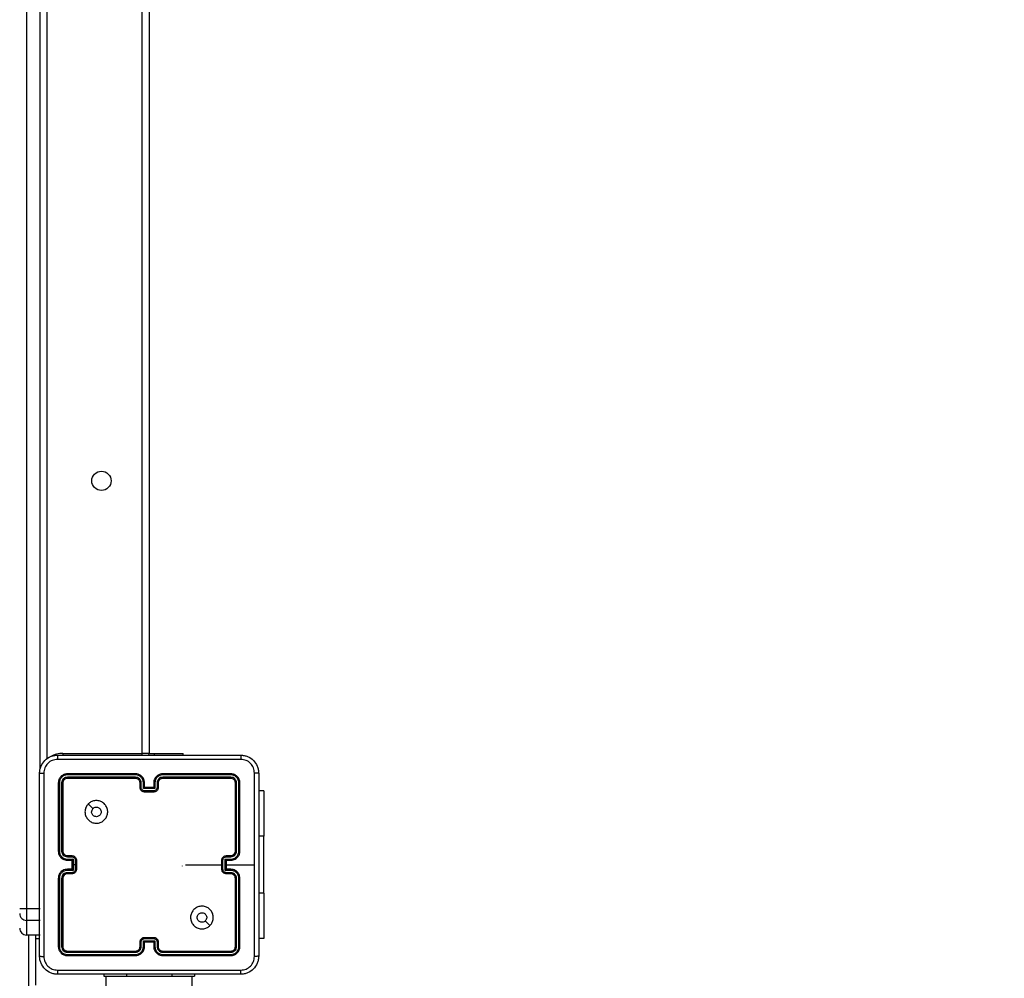
# Model space of a CAD drawing. Units: millimetres. Extents: x -211 to 1151, y -306 to 900.
# Drawn here: x 744 to 787, y 91 to 133 of the extents above; entities that cross this region are included whole.
import ezdxf

# ---------------------------------------------------------------- set-up
doc = ezdxf.new("R2010")
doc.units = ezdxf.units.MM
doc.header["$PDSIZE"] = -1
doc.dimstyles.new('ISO-25', dxfattribs={"dimtxt": 2.5, "dimasz": 2.5, "dimexe": 1.25, "dimexo": 0.625, "dimtad": 1, "dimtxsty": 'Standard', "dimcen": 2.5, "dimadec": 0, "dimazin": 0, "dimtfac": 1, "dimtmove": 0, "dimatfit": 3, "dimfxl": 1, "dimarcsym": 0})

# ---------------------------------------------------------------- blocks, each defined once
blk = doc.blocks.new('*D4')
at = {"color": 0, "lineweight": -2, "transparency": 16777216}
for p, q in [((924.403, 567.669), (-180.779, 567.669)), ((-170.779, 534.649), (-170.779, 163.613)), ((-170.779, -272.903), (-170.779, 98.133)), ((665.402, -305.923), (-180.779, -305.923))]:
    blk.add_line(p, q, dxfattribs=at)
at = {"color": 0, "transparency": 16777216}
for points in [[(-165.276, 534.649), (-176.283, 534.649), (-170.779, 567.669)], [(-176.283, -272.903), (-165.276, -272.903), (-170.779, -305.923)]]:
    blk.add_solid(points, dxfattribs=at)
at = {"layer": 'Defpoints', "color": 0, "transparency": 16777216}
for p in [(-170.779, 567.669), (934.403, 567.669), (675.402, -305.923)]:
    blk.add_point(p, dxfattribs=at)
at = {"color": 0, "transparency": 16777216, "insert": (-170.779, 130.873), "char_height": 35, "attachment_point": 5}
blk.add_mtext('874', dxfattribs=at)
blk = doc.blocks.new('WD1505-2Dd')
at = {"color": 7, "linetype": 'Continuous', "lineweight": 25}
for p, q in [((749.103, 100.786), (749.103, 164.986)), ((749.403, 164.986), (749.403, 100.786)), ((744.003, 138.374), (744.003, 93.945)), ((744.603, 100.1), (744.603, 138.374)), ((744.903, 138.369), (744.903, 100.538)), ((745.603, 100.786), (749.103, 100.786)), ((745.603, 100.786), (745.603, 100.71)), ((749.403, 100.786), (749.103, 100.786)), ((749.103, 100.71), (749.103, 100.786)), ((749.403, 100.786), (749.64, 100.786)), ((749.64, 100.786), (750.903, 100.786)), ((749.64, 100.711), (749.64, 100.786)), ((750.903, 100.711), (750.903, 100.786)), ((750.903, 100.711), (750.903, 100.786)), ((748.803, 99.839), (745.801, 99.839)), ((748.803, 99.739), (745.801, 99.739)), ((748.803, 99.886), (745.803, 99.886)), ((753.003, 99.886), (750.003, 99.886)), ((753.005, 99.839), (750.003, 99.839)), ((753.005, 99.739), (750.003, 99.739)), ((745.403, 99.486), (745.403, 96.486)), ((745.45, 99.489), (745.45, 96.487)), ((745.55, 99.489), (745.551, 96.487)), ((745.603, 99.486), (745.603, 96.486)), ((748.803, 99.686), (745.803, 99.686)), ((749.003, 99.286), (749.003, 99.486)), ((749.053, 99.289), (749.053, 99.489)), ((749.153, 99.239), (749.153, 99.489)), ((749.203, 99.286), (749.203, 99.486)), ((749.603, 99.486), (749.603, 99.286)), ((749.653, 99.489), (749.653, 99.239)), ((749.753, 99.489), (749.753, 99.289)), ((749.803, 99.486), (749.803, 99.286)), ((753.003, 99.686), (750.003, 99.686)), ((753.203, 96.486), (753.203, 99.486)), ((753.256, 96.487), (753.256, 99.489)), ((753.356, 96.487), (753.356, 99.489)), ((753.403, 96.486), (753.403, 99.486)), ((749.653, 99.239), (749.153, 99.239)), ((749.203, 99.286), (749.203, 99.286)), ((749.603, 99.286), (749.203, 99.286)), ((749.603, 99.138), (749.203, 99.138)), ((749.603, 99.086), (749.203, 99.086)), ((749.603, 99.286), (749.603, 99.286)), ((754.452, 99.136), (754.228, 99.136)), ((754.452, 99.136), (754.452, 97.136)), ((754.452, 97.136), (754.228, 97.136)), ((754.452, 94.636), (754.452, 97.136)), ((745.803, 96.286), (746.003, 96.286)), ((752.803, 96.286), (753.003, 96.286)), ((745.801, 96.237), (746.001, 96.237)), ((745.801, 96.137), (746.051, 96.137)), ((745.803, 96.086), (746.003, 96.086)), ((746.003, 96.086), (746.003, 96.086)), ((746.003, 96.086), (746.003, 95.686)), ((746.051, 96.137), (746.051, 95.886)), ((746.051, 95.886), (746.051, 95.636)), ((746.151, 95.886), (746.051, 95.886)), ((746.151, 96.086), (746.151, 95.886)), ((746.151, 95.886), (746.151, 95.686)), ((746.203, 96.086), (746.203, 95.686)), ((751.006, 95.886), (752.603, 95.886)), ((752.603, 95.686), (752.603, 96.086)), ((752.655, 95.686), (752.655, 96.086)), ((752.755, 96.137), (753.005, 96.137)), ((752.755, 95.636), (752.755, 96.137)), ((752.803, 96.086), (753.003, 96.086)), ((752.803, 96.086), (752.803, 96.086)), ((752.803, 95.686), (752.803, 96.086)), ((752.803, 95.886), (754.04, 95.886)), ((752.805, 96.237), (753.005, 96.237)), ((746.051, 95.636), (745.801, 95.636)), ((746.001, 95.536), (745.801, 95.536)), ((746.003, 95.686), (745.803, 95.686)), ((746.003, 95.486), (745.803, 95.486)), ((746.003, 95.686), (746.003, 95.686)), ((753.005, 95.636), (752.755, 95.636)), ((753.003, 95.686), (752.803, 95.686)), ((752.803, 95.686), (752.803, 95.686)), ((753.003, 95.486), (752.803, 95.486)), ((753.005, 95.536), (752.805, 95.536)), ((745.403, 95.286), (745.403, 92.286)), ((745.45, 95.286), (745.45, 92.284)), ((745.551, 95.286), (745.55, 92.284)), ((745.603, 95.286), (745.603, 92.286)), ((753.203, 92.286), (753.203, 95.286)), ((753.256, 92.284), (753.256, 95.286)), ((753.356, 92.284), (753.356, 95.286)), ((753.403, 92.286), (753.403, 95.286)), ((754.452, 94.636), (754.228, 94.636)), ((754.452, 94.636), (754.452, 92.636)), ((744.003, 93.945), (744.003, 93.436)), ((744.603, 93.945), (744.003, 93.945)), ((744.603, 93.436), (744.003, 93.436)), ((744.003, 93.436), (744.003, 92.792)), ((744.603, 92.792), (744.003, 92.792)), ((744.103, 11.521), (744.103, 92.792)), ((744.403, 92.792), (744.403, 90.585)), ((744.403, 92.636), (744.578, 92.636)), ((749.003, 92.286), (749.003, 92.486)), ((749.053, 92.284), (749.053, 92.484)), ((749.153, 92.534), (749.653, 92.534)), ((749.153, 92.284), (749.153, 92.534)), ((749.203, 92.686), (749.603, 92.686)), ((749.203, 92.634), (749.603, 92.634)), ((749.203, 92.286), (749.203, 92.486)), ((749.203, 92.486), (749.203, 92.486)), ((749.203, 92.486), (749.603, 92.486)), ((749.603, 92.486), (749.603, 92.286)), ((749.603, 92.486), (749.603, 92.486)), ((749.653, 92.534), (749.653, 92.284)), ((749.753, 92.484), (749.753, 92.284)), ((749.803, 92.486), (749.803, 92.286)), ((754.452, 92.636), (754.228, 92.636)), ((745.801, 92.034), (748.803, 92.034)), ((745.801, 91.934), (748.803, 91.934)), ((745.803, 92.086), (748.803, 92.086)), ((750.003, 92.086), (753.003, 92.086)), ((750.003, 92.034), (753.005, 92.034)), ((750.003, 91.934), (753.005, 91.934)), ((745.803, 91.886), (748.803, 91.886)), ((750.003, 91.886), (753.003, 91.886)), ((747.403, 91.061), (747.403, 90.986)), ((748.403, 91.061), (748.403, 90.986)), ((750.403, 91.061), (750.403, 90.986)), ((751.403, 91.061), (751.403, 90.986)), ((747.403, 90.986), (748.403, 90.986)), ((747.503, 90.986), (747.503, -47.214)), ((748.403, 90.986), (750.403, 90.986)), ((750.403, 90.986), (751.403, 90.986)), ((751.303, -47.214), (751.303, 90.986))]:
    blk.add_line(p, q, dxfattribs=at)
at = {"color": 7, "linetype": 'Continuous', "lineweight": 25, "flags": 128}
for points in [[(749.393, 100.71), (749.397, 100.728), (749.403, 100.786)], [(746.725, 98.565), (746.827, 98.462), (746.929, 98.36)], [(752.081, 93.208), (751.979, 93.31), (751.877, 93.413)]]:
    blk.add_lwpolyline(points, dxfattribs=at)
at = {"color": 7, "linetype": 'Continuous', "lineweight": 25}
blk.add_circle((747.303, 112.786), 0.425, dxfattribs=at)
for centre, radius, start, end in [((745.603, 99.686), 1.1, 90, 118.7496), ((753.003, 96.486), 0.2, 270.0001, 359.9974), ((745.803, 95.286), 0.2, 89.9999, 179.9975), ((743.928, 89.601), 4.344, 89.0106, 92.9688), ((744.003, 93.736), 0.3, 179.9993, 270.0035), ((744.003, 93.091), 0.3, 179.9999, 270.0035), ((750.003, 92.286), 0.2, 179.9987, 270.0004)]:
    blk.add_arc(centre, radius, start, end, dxfattribs=at)
for points, knots in [([(744.578, 99.911), (744.581, 99.966), (744.588, 100.073), (744.652, 100.274), (744.798, 100.491), (745.016, 100.637), (745.216, 100.702), (745.323, 100.708), (745.378, 100.711)], [0, 0, 0, 0, 0.130357, 0.257321, 0.499989, 0.742414, 0.869447, 1, 1, 1, 1]), ([(745.378, 100.711), (745.377, 100.708), (745.374, 100.703), (745.37, 100.66), (745.368, 100.599), (745.368, 100.549), (745.367, 100.524)], [0, 0, 0, 0, 0.24994, 0.499863, 0.749595, 1, 1, 1, 1]), ([(745.378, 100.711), (746.272, 100.711), (748.06, 100.711), (750.746, 100.711), (752.534, 100.711), (753.428, 100.711)], [0, 0, 0, 0, 0.333296, 0.666701, 1, 1, 1, 1]), ([(753.428, 100.711), (753.429, 100.709), (753.432, 100.703), (753.436, 100.66), (753.438, 100.598), (753.438, 100.549), (753.439, 100.524)], [0, 0, 0, 0, 0.2503904, 0.500128, 0.7500634, 1, 1, 1, 1]), ([(753.428, 100.711), (753.483, 100.708), (753.59, 100.702), (753.79, 100.637), (754.008, 100.491), (754.154, 100.274), (754.218, 100.073), (754.225, 99.966), (754.228, 99.911)], [0, 0, 0, 0, 0.130543, 0.257576, 0.500016, 0.742665, 0.86963, 1, 1, 1, 1]), ([(745.367, 100.524), (745.289, 100.514), (745.131, 100.496), (744.932, 100.357), (744.793, 100.158), (744.775, 100.001), (744.766, 99.922)], [0, 0, 0, 0, 0.250034, 0.499939, 0.75004, 1, 1, 1, 1]), ([(753.439, 100.524), (752.542, 100.524), (750.749, 100.524), (748.057, 100.524), (746.264, 100.524), (745.367, 100.524)], [0, 0, 0, 0, 0.333336, 0.666664, 1, 1, 1, 1]), ([(754.04, 99.922), (754.031, 100.001), (754.013, 100.158), (753.874, 100.357), (753.675, 100.496), (753.517, 100.514), (753.439, 100.524)], [0, 0, 0, 0, 0.249953, 0.50005, 0.749966, 1, 1, 1, 1]), ([(744.578, 99.911), (744.581, 99.913), (744.586, 99.915), (744.629, 99.919), (744.691, 99.921), (744.741, 99.922), (744.766, 99.922)], [0, 0, 0, 0, 0.250387, 0.50011, 0.750067, 1, 1, 1, 1]), ([(744.578, 91.861), (744.578, 92.755), (744.578, 94.544), (744.578, 97.229), (744.578, 99.017), (744.578, 99.911)], [0, 0, 0, 0, 0.333296, 0.666701, 1, 1, 1, 1]), ([(744.766, 99.922), (744.766, 99.026), (744.766, 97.233), (744.766, 94.54), (744.766, 92.747), (744.766, 91.851)], [0, 0, 0, 0, 0.333336, 0.666664, 1, 1, 1, 1]), ([(745.803, 99.886), (745.751, 99.88), (745.646, 99.868), (745.514, 99.776), (745.421, 99.644), (745.409, 99.539), (745.403, 99.486)], [0, 0, 0, 0, 0.249956, 0.499873, 0.749851, 1, 1, 1, 1]), ([(745.801, 99.839), (745.755, 99.834), (745.686, 99.826), (745.605, 99.782), (745.534, 99.723), (745.467, 99.626), (745.456, 99.534), (745.45, 99.489)], [0, 0, 0, 0, 0.250152, 0.376168, 0.500768, 0.750383, 1, 1, 1, 1]), ([(745.801, 99.739), (745.768, 99.735), (745.719, 99.73), (745.661, 99.698), (745.61, 99.656), (745.562, 99.587), (745.554, 99.521), (745.55, 99.489)], [0, 0, 0, 0, 0.250169, 0.376165, 0.500775, 0.750385, 1, 1, 1, 1]), ([(745.801, 99.839), (745.801, 99.846), (745.801, 99.86), (745.801, 99.876), (745.802, 99.885), (745.803, 99.886), (745.803, 99.886)], [0, 0, 0, 0, 0.279854, 0.559128, 0.779559, 1, 1, 1, 1]), ([(745.803, 99.686), (745.803, 99.687), (745.802, 99.689), (745.801, 99.704), (745.801, 99.721), (745.801, 99.733), (745.801, 99.739)], [0, 0, 0, 0, 0.279808, 0.558977, 0.779434, 1, 1, 1, 1]), ([(749.203, 99.486), (749.2, 99.521), (749.195, 99.589), (749.157, 99.68), (749.105, 99.754), (749.027, 99.824), (748.925, 99.876), (748.84, 99.883), (748.803, 99.886)], [0, 0, 0, 0, 0.167274, 0.322546, 0.465787, 0.597007, 0.822399, 1, 1, 1, 1]), ([(748.803, 99.839), (748.803, 99.845), (748.803, 99.858), (748.803, 99.873), (748.803, 99.884), (748.803, 99.886), (748.803, 99.886)], [0, 0, 0, 0, 0.250094, 0.499956, 0.749807, 1, 1, 1, 1]), ([(749.153, 99.489), (749.148, 99.535), (749.137, 99.626), (749.056, 99.742), (748.94, 99.822), (748.848, 99.833), (748.803, 99.839)], [0, 0, 0, 0, 0.25045, 0.500136, 0.750089, 1, 1, 1, 1]), ([(749.053, 99.489), (749.049, 99.521), (749.041, 99.587), (748.984, 99.67), (748.901, 99.727), (748.835, 99.735), (748.803, 99.739)], [0, 0, 0, 0, 0.249939, 0.4998785, 0.7495624, 1, 1, 1, 1]), ([(748.803, 99.686), (748.803, 99.687), (748.803, 99.687), (748.803, 99.69), (748.803, 99.695), (748.803, 99.702), (748.803, 99.71), (748.803, 99.719), (748.803, 99.729), (748.803, 99.735), (748.803, 99.739)], [0, 0, 0, 0, 0.12502, 0.250194, 0.37521, 0.499999, 0.624756, 0.749787, 0.874959, 1, 1, 1, 1]), ([(750.003, 99.886), (749.966, 99.883), (749.882, 99.877), (749.78, 99.824), (749.702, 99.754), (749.649, 99.68), (749.611, 99.589), (749.606, 99.522), (749.603, 99.486)], [0, 0, 0, 0, 0.176483, 0.401516, 0.532811, 0.676338, 0.832073, 1, 1, 1, 1]), ([(750.003, 99.839), (749.958, 99.833), (749.866, 99.822), (749.75, 99.742), (749.669, 99.626), (749.659, 99.535), (749.653, 99.489)], [0, 0, 0, 0, 0.249893, 0.499847, 0.749542, 1, 1, 1, 1]), ([(750.003, 99.739), (749.971, 99.735), (749.905, 99.727), (749.822, 99.67), (749.765, 99.587), (749.757, 99.521), (749.753, 99.489)], [0, 0, 0, 0, 0.249903, 0.499843, 0.749544, 1, 1, 1, 1]), ([(750.003, 99.839), (750.003, 99.845), (750.003, 99.858), (750.003, 99.873), (750.003, 99.884), (750.003, 99.886), (750.003, 99.886)], [0, 0, 0, 0, 0.250167, 0.500063, 0.749927, 1, 1, 1, 1]), ([(750.003, 99.686), (750.003, 99.687), (750.003, 99.687), (750.003, 99.69), (750.003, 99.695), (750.003, 99.702), (750.003, 99.71), (750.003, 99.719), (750.003, 99.729), (750.003, 99.735), (750.003, 99.739)], [0, 0, 0, 0, 0.125004, 0.250163, 0.375293, 0.500067, 0.624778, 0.749826, 0.874983, 1, 1, 1, 1]), ([(753.005, 99.839), (753.005, 99.846), (753.005, 99.86), (753.005, 99.876), (753.004, 99.885), (753.003, 99.886), (753.003, 99.886)], [0, 0, 0, 0, 0.279785, 0.559166, 0.779418, 1, 1, 1, 1]), ([(753.403, 99.486), (753.397, 99.539), (753.385, 99.644), (753.293, 99.776), (753.16, 99.868), (753.055, 99.88), (753.003, 99.886)], [0, 0, 0, 0, 0.2499545, 0.4998665, 0.7498414, 1, 1, 1, 1]), ([(753.003, 99.686), (753.003, 99.687), (753.004, 99.689), (753.005, 99.704), (753.005, 99.721), (753.005, 99.733), (753.005, 99.739)], [0, 0, 0, 0, 0.279812, 0.558984, 0.779435, 1, 1, 1, 1]), ([(753.356, 99.489), (753.35, 99.534), (753.339, 99.626), (753.272, 99.723), (753.201, 99.782), (753.12, 99.826), (753.051, 99.834), (753.005, 99.839)], [0, 0, 0, 0, 0.24962, 0.499221, 0.623822, 0.749841, 1, 1, 1, 1]), ([(753.256, 99.489), (753.252, 99.522), (753.246, 99.571), (753.215, 99.629), (753.173, 99.679), (753.103, 99.727), (753.038, 99.735), (753.005, 99.739)], [0, 0, 0, 0, 0.250153, 0.376166, 0.500791, 0.750397, 1, 1, 1, 1]), ([(754.04, 95.886), (754.04, 96.559), (754.04, 97.905), (754.04, 99.25), (754.04, 99.922)], [0, 0, 0, 0, 0.499992, 1, 1, 1, 1]), ([(754.228, 99.911), (754.225, 99.913), (754.219, 99.915), (754.177, 99.919), (754.115, 99.921), (754.065, 99.922), (754.04, 99.922)], [0, 0, 0, 0, 0.249942, 0.499868, 0.749567, 1, 1, 1, 1]), ([(754.228, 99.911), (754.228, 99.017), (754.228, 97.229), (754.228, 94.544), (754.228, 92.755), (754.228, 91.861)], [0, 0, 0, 0, 0.333296, 0.666701, 1, 1, 1, 1]), ([(745.45, 99.489), (745.443, 99.489), (745.429, 99.489), (745.414, 99.488), (745.405, 99.487), (745.404, 99.487), (745.403, 99.486)], [0, 0, 0, 0, 0.279796, 0.559046, 0.779452, 1, 1, 1, 1]), ([(745.603, 99.486), (745.602, 99.487), (745.6, 99.487), (745.586, 99.488), (745.568, 99.489), (745.556, 99.489), (745.55, 99.489)], [0, 0, 0, 0, 0.2798008, 0.5590978, 0.7794629, 1, 1, 1, 1]), ([(745.803, 99.686), (745.777, 99.683), (745.724, 99.677), (745.658, 99.631), (745.612, 99.565), (745.606, 99.513), (745.603, 99.486)], [0, 0, 0, 0, 0.250011, 0.499863, 0.749797, 1, 1, 1, 1]), ([(749.003, 99.486), (749.002, 99.505), (748.999, 99.539), (748.977, 99.59), (748.939, 99.638), (748.878, 99.678), (748.829, 99.684), (748.803, 99.686)], [0, 0, 0, 0, 0.176047, 0.323727, 0.533028, 0.75668, 1, 1, 1, 1]), ([(749.003, 99.486), (749.004, 99.487), (749.005, 99.487), (749.017, 99.488), (749.033, 99.489), (749.046, 99.489), (749.053, 99.489)], [0, 0, 0, 0, 0.250245, 0.499994, 0.749937, 1, 1, 1, 1]), ([(749.153, 99.489), (749.159, 99.489), (749.173, 99.489), (749.189, 99.488), (749.201, 99.487), (749.202, 99.487), (749.203, 99.486)], [0, 0, 0, 0, 0.250124, 0.500006, 0.749779, 1, 1, 1, 1]), ([(749.653, 99.489), (749.647, 99.489), (749.634, 99.489), (749.617, 99.488), (749.605, 99.487), (749.604, 99.487), (749.603, 99.486)], [0, 0, 0, 0, 0.250091, 0.50007, 0.749811, 1, 1, 1, 1]), ([(749.803, 99.486), (749.802, 99.487), (749.801, 99.487), (749.789, 99.488), (749.773, 99.489), (749.76, 99.489), (749.753, 99.489)], [0, 0, 0, 0, 0.2501271, 0.500035, 0.7497551, 1, 1, 1, 1]), ([(750.003, 99.686), (749.978, 99.684), (749.941, 99.68), (749.894, 99.656), (749.865, 99.633), (749.843, 99.607), (749.825, 99.579), (749.807, 99.54), (749.805, 99.506), (749.803, 99.486)], [0, 0, 0, 0, 0.233528, 0.359942, 0.492438, 0.59215, 0.677719, 0.81375, 1, 1, 1, 1]), ([(753.203, 99.486), (753.2, 99.513), (753.194, 99.565), (753.148, 99.631), (753.082, 99.677), (753.029, 99.683), (753.003, 99.686)], [0, 0, 0, 0, 0.250009, 0.499868, 0.749784, 1, 1, 1, 1]), ([(753.203, 99.486), (753.204, 99.487), (753.206, 99.487), (753.22, 99.488), (753.238, 99.489), (753.25, 99.489), (753.256, 99.489)], [0, 0, 0, 0, 0.279869, 0.558975, 0.779542, 1, 1, 1, 1]), ([(753.356, 99.489), (753.363, 99.489), (753.377, 99.489), (753.392, 99.488), (753.401, 99.487), (753.402, 99.487), (753.403, 99.486)], [0, 0, 0, 0, 0.279903, 0.559097, 0.779555, 1, 1, 1, 1]), ([(749.003, 99.286), (749.004, 99.287), (749.006, 99.287), (749.019, 99.288), (749.036, 99.288), (749.047, 99.289), (749.053, 99.289)], [0, 0, 0, 0, 0.279887, 0.55915, 0.779495, 1, 1, 1, 1]), ([(749.203, 99.086), (749.183, 99.088), (749.138, 99.092), (749.086, 99.121), (749.048, 99.157), (749.024, 99.194), (749.007, 99.238), (749.004, 99.27), (749.003, 99.286)], [0, 0, 0, 0, 0.193135, 0.423701, 0.553641, 0.692991, 0.841781, 1, 1, 1, 1]), ([(749.203, 99.138), (749.183, 99.141), (749.144, 99.146), (749.094, 99.18), (749.06, 99.23), (749.055, 99.269), (749.053, 99.289)], [0, 0, 0, 0, 0.249889, 0.499822, 0.749541, 1, 1, 1, 1]), ([(749.153, 99.239), (749.158, 99.244), (749.169, 99.255), (749.183, 99.268), (749.192, 99.277), (749.198, 99.282), (749.202, 99.286), (749.203, 99.286), (749.203, 99.286)], [0, 0, 0, 0, 0.251465, 0.502445, 0.646515, 0.775656, 0.892438, 1, 1, 1, 1]), ([(749.203, 99.086), (749.203, 99.087), (749.203, 99.087), (749.203, 99.09), (749.203, 99.095), (749.203, 99.102), (749.203, 99.11), (749.203, 99.119), (749.203, 99.128), (749.203, 99.135), (749.203, 99.138)], [0, 0, 0, 0, 0.1250456, 0.2501609, 0.37526, 0.4999479, 0.6247495, 0.7498091, 0.8749784, 1, 1, 1, 1]), ([(749.753, 99.289), (749.751, 99.269), (749.746, 99.23), (749.712, 99.18), (749.662, 99.146), (749.623, 99.141), (749.603, 99.138)], [0, 0, 0, 0, 0.250465, 0.500147, 0.750071, 1, 1, 1, 1]), ([(749.803, 99.286), (749.802, 99.27), (749.799, 99.238), (749.782, 99.194), (749.758, 99.157), (749.72, 99.121), (749.667, 99.092), (749.623, 99.088), (749.603, 99.086)], [0, 0, 0, 0, 0.158741, 0.307915, 0.44751, 0.5775, 0.807772, 1, 1, 1, 1]), ([(749.653, 99.239), (749.648, 99.244), (749.637, 99.255), (749.623, 99.268), (749.614, 99.277), (749.608, 99.282), (749.604, 99.286), (749.603, 99.286), (749.603, 99.286)], [0, 0, 0, 0, 0.251436, 0.502488, 0.64652, 0.775721, 0.892579, 1, 1, 1, 1]), ([(749.603, 99.086), (749.603, 99.087), (749.603, 99.087), (749.603, 99.09), (749.603, 99.095), (749.603, 99.102), (749.603, 99.11), (749.603, 99.119), (749.603, 99.128), (749.603, 99.135), (749.603, 99.138)], [0, 0, 0, 0, 0.1250428, 0.2501552, 0.3752518, 0.5000501, 0.6247579, 0.7498147, 0.8749812, 1, 1, 1, 1]), ([(749.803, 99.286), (749.802, 99.287), (749.8, 99.287), (749.787, 99.288), (749.77, 99.288), (749.759, 99.289), (749.753, 99.289)], [0, 0, 0, 0, 0.279784, 0.559001, 0.779459, 1, 1, 1, 1]), ([(746.725, 98.565), (746.76, 98.595), (746.839, 98.661), (746.993, 98.713), (747.163, 98.714), (747.325, 98.658), (747.458, 98.55), (747.55, 98.406), (747.586, 98.239), (747.568, 98.068), (747.492, 97.915), (747.37, 97.794), (747.216, 97.721), (747.045, 97.703), (746.879, 97.742), (746.735, 97.835), (746.63, 97.969), (746.575, 98.131), (746.577, 98.302), (746.63, 98.454), (746.696, 98.531), (746.725, 98.565)], [0, 0, 0, 0, 0.044524, 0.097903, 0.151704, 0.20554, 0.258933, 0.312783, 0.366705, 0.419996, 0.474537, 0.52707, 0.582038, 0.634413, 0.689048, 0.74252, 0.796169, 0.849852, 0.903702, 0.957431, 1, 1, 1, 1]), ([(746.93, 98.36), (746.948, 98.375), (746.984, 98.405), (747.054, 98.424), (747.126, 98.42), (747.192, 98.392), (747.246, 98.344), (747.28, 98.281), (747.292, 98.21), (747.28, 98.139), (747.244, 98.077), (747.191, 98.029), (747.124, 98.002), (747.052, 97.999), (746.983, 98.019), (746.925, 98.062), (746.884, 98.121), (746.869, 98.174), (746.868, 98.204), (746.868, 98.211)], [0, 0, 0, 0, 0.061296, 0.122592, 0.1839, 0.245276, 0.306662, 0.368105, 0.429517, 0.490923, 0.552228, 0.613536, 0.674785, 0.736101, 0.797427, 0.858841, 0.920278, 0.98171, 1, 1, 1, 1]), ([(746.93, 98.36), (746.915, 98.342), (746.884, 98.305), (746.869, 98.25), (746.868, 98.219), (746.868, 98.211)], [0, 0, 0, 0, 0.428898, 0.857808, 1, 1, 1, 1]), ([(745.45, 96.487), (745.444, 96.487), (745.432, 96.487), (745.416, 96.487), (745.405, 96.487), (745.404, 96.486), (745.403, 96.486)], [0, 0, 0, 0, 0.250241, 0.500038, 0.749953, 1, 1, 1, 1]), ([(745.403, 96.486), (745.406, 96.449), (745.413, 96.365), (745.465, 96.263), (745.535, 96.185), (745.609, 96.133), (745.7, 96.094), (745.768, 96.089), (745.803, 96.086)], [0, 0, 0, 0, 0.1769509, 0.402127, 0.5333848, 0.6768007, 0.8323281, 1, 1, 1, 1]), ([(745.45, 96.487), (745.456, 96.441), (745.467, 96.349), (745.547, 96.233), (745.663, 96.152), (745.755, 96.142), (745.801, 96.137)], [0, 0, 0, 0, 0.249907, 0.499859, 0.749547, 1, 1, 1, 1]), ([(745.551, 96.487), (745.555, 96.454), (745.563, 96.389), (745.62, 96.306), (745.702, 96.248), (745.768, 96.24), (745.801, 96.237)], [0, 0, 0, 0, 0.249908, 0.499865, 0.749549, 1, 1, 1, 1]), ([(745.603, 96.486), (745.603, 96.486), (745.602, 96.486), (745.599, 96.487), (745.594, 96.487), (745.588, 96.487), (745.58, 96.487), (745.571, 96.487), (745.561, 96.487), (745.554, 96.487), (745.551, 96.487)], [0, 0, 0, 0, 0.1250184, 0.2500817, 0.3751808, 0.5000013, 0.6247354, 0.7498061, 0.8748787, 1, 1, 1, 1]), ([(745.603, 96.486), (745.606, 96.462), (745.61, 96.424), (745.634, 96.378), (745.657, 96.348), (745.682, 96.326), (745.711, 96.308), (745.75, 96.291), (745.784, 96.288), (745.803, 96.286)], [0, 0, 0, 0, 0.233628, 0.360009, 0.492477, 0.592724, 0.679004, 0.814821, 1, 1, 1, 1]), ([(745.803, 96.286), (745.803, 96.286), (745.802, 96.284), (745.801, 96.273), (745.801, 96.256), (745.801, 96.243), (745.801, 96.237)], [0, 0, 0, 0, 0.250125, 0.500004, 0.749838, 1, 1, 1, 1]), ([(746.003, 96.286), (746.003, 96.285), (746.002, 96.283), (746.001, 96.27), (746.001, 96.254), (746.001, 96.242), (746.001, 96.237)], [0, 0, 0, 0, 0.2798634, 0.559093, 0.7795049, 1, 1, 1, 1]), ([(746.003, 96.286), (746.02, 96.285), (746.052, 96.283), (746.096, 96.265), (746.132, 96.241), (746.169, 96.203), (746.197, 96.151), (746.201, 96.107), (746.203, 96.086)], [0, 0, 0, 0, 0.158487, 0.307462, 0.446964, 0.576911, 0.80732, 1, 1, 1, 1]), ([(752.603, 96.086), (752.605, 96.107), (752.609, 96.151), (752.637, 96.203), (752.674, 96.241), (752.71, 96.265), (752.754, 96.283), (752.786, 96.285), (752.803, 96.286)], [0, 0, 0, 0, 0.192727, 0.423154, 0.553121, 0.692582, 0.841551, 1, 1, 1, 1]), ([(752.803, 96.286), (752.803, 96.285), (752.804, 96.283), (752.805, 96.27), (752.805, 96.254), (752.805, 96.242), (752.805, 96.237)], [0, 0, 0, 0, 0.2797604, 0.5590299, 0.7794734, 1, 1, 1, 1]), ([(753.003, 96.086), (753.038, 96.089), (753.106, 96.094), (753.197, 96.133), (753.271, 96.185), (753.341, 96.263), (753.393, 96.365), (753.4, 96.449), (753.403, 96.486)], [0, 0, 0, 0, 0.167554, 0.323005, 0.466364, 0.597611, 0.82285, 1, 1, 1, 1]), ([(753.003, 96.286), (753.003, 96.286), (753.004, 96.284), (753.005, 96.273), (753.005, 96.256), (753.005, 96.243), (753.005, 96.237)], [0, 0, 0, 0, 0.250154, 0.499927, 0.749787, 1, 1, 1, 1]), ([(753.005, 96.137), (753.051, 96.142), (753.142, 96.153), (753.24, 96.22), (753.298, 96.291), (753.343, 96.372), (753.35, 96.441), (753.356, 96.487)], [0, 0, 0, 0, 0.2496196, 0.4992322, 0.6235738, 0.7498818, 1, 1, 1, 1]), ([(753.005, 96.237), (753.038, 96.24), (753.104, 96.248), (753.186, 96.306), (753.244, 96.389), (753.252, 96.454), (753.256, 96.487)], [0, 0, 0, 0, 0.250448, 0.500153, 0.750105, 1, 1, 1, 1]), ([(753.203, 96.486), (753.203, 96.486), (753.204, 96.486), (753.207, 96.487), (753.212, 96.487), (753.218, 96.487), (753.226, 96.487), (753.236, 96.487), (753.245, 96.487), (753.252, 96.487), (753.256, 96.487)], [0, 0, 0, 0, 0.125009, 0.250203, 0.375234, 0.500045, 0.624769, 0.74983, 0.875036, 1, 1, 1, 1]), ([(753.356, 96.487), (753.362, 96.487), (753.374, 96.487), (753.39, 96.487), (753.401, 96.487), (753.402, 96.486), (753.403, 96.486)], [0, 0, 0, 0, 0.250168, 0.499878, 0.749787, 1, 1, 1, 1]), ([(745.801, 96.137), (745.801, 96.13), (745.801, 96.117), (745.801, 96.1), (745.802, 96.089), (745.803, 96.087), (745.803, 96.086)], [0, 0, 0, 0, 0.2501842, 0.5000216, 0.7497802, 1, 1, 1, 1]), ([(746.001, 96.237), (746.02, 96.234), (746.06, 96.229), (746.109, 96.195), (746.144, 96.145), (746.149, 96.106), (746.151, 96.086)], [0, 0, 0, 0, 0.24993, 0.499876, 0.749568, 1, 1, 1, 1]), ([(746.051, 96.137), (746.045, 96.131), (746.034, 96.12), (746.021, 96.106), (746.012, 96.097), (746.007, 96.091), (746.004, 96.088), (746.003, 96.087), (746.003, 96.086)], [0, 0, 0, 0, 0.251452, 0.502455, 0.646435, 0.775747, 0.892476, 1, 1, 1, 1]), ([(746.203, 96.086), (746.203, 96.086), (746.202, 96.086), (746.199, 96.086), (746.194, 96.086), (746.188, 96.086), (746.18, 96.086), (746.171, 96.086), (746.161, 96.086), (746.154, 96.086), (746.151, 96.086)], [0, 0, 0, 0, 0.125065, 0.250163, 0.375296, 0.499952, 0.624828, 0.749738, 0.874926, 1, 1, 1, 1]), ([(750.863, 95.839), (750.863, 95.837), (750.863, 95.834), (750.863, 95.83), (750.863, 95.826), (750.863, 95.823), (750.863, 95.819), (750.863, 95.819), (750.863, 95.819)], [0, 0, 0, 0, 0.1437001, 0.282238, 0.4153187, 0.5429951, 0.7817499, 1, 1, 1, 1]), ([(752.655, 96.086), (752.652, 96.086), (752.645, 96.086), (752.635, 96.086), (752.626, 96.086), (752.618, 96.086), (752.612, 96.086), (752.607, 96.086), (752.604, 96.086), (752.603, 96.086), (752.603, 96.086)], [0, 0, 0, 0, 0.12504, 0.250154, 0.375228, 0.499978, 0.624808, 0.749906, 0.874969, 1, 1, 1, 1]), ([(752.655, 96.086), (752.657, 96.106), (752.662, 96.145), (752.697, 96.195), (752.746, 96.229), (752.786, 96.234), (752.805, 96.237)], [0, 0, 0, 0, 0.2504361, 0.5001147, 0.7500613, 1, 1, 1, 1]), ([(752.755, 96.137), (752.761, 96.131), (752.772, 96.12), (752.785, 96.107), (752.794, 96.097), (752.799, 96.091), (752.802, 96.088), (752.803, 96.087), (752.803, 96.086)], [0, 0, 0, 0, 0.251459, 0.502477, 0.646473, 0.775734, 0.892557, 1, 1, 1, 1]), ([(753.005, 96.137), (753.005, 96.13), (753.005, 96.117), (753.005, 96.1), (753.004, 96.089), (753.003, 96.087), (753.003, 96.086)], [0, 0, 0, 0, 0.2501465, 0.5000154, 0.7497736, 1, 1, 1, 1]), ([(754.04, 91.851), (754.04, 92.523), (754.04, 93.867), (754.04, 95.213), (754.04, 95.886)], [0, 0, 0, 0, 0.500008, 1, 1, 1, 1]), ([(745.803, 95.686), (745.768, 95.684), (745.7, 95.679), (745.609, 95.64), (745.535, 95.588), (745.465, 95.51), (745.413, 95.408), (745.406, 95.323), (745.403, 95.286)], [0, 0, 0, 0, 0.1676714, 0.323199, 0.4666151, 0.5978731, 0.8230536, 1, 1, 1, 1]), ([(745.801, 95.636), (745.755, 95.631), (745.663, 95.62), (745.547, 95.539), (745.467, 95.423), (745.456, 95.332), (745.45, 95.286)], [0, 0, 0, 0, 0.25045, 0.500138, 0.750088, 1, 1, 1, 1]), ([(745.801, 95.536), (745.768, 95.532), (745.702, 95.525), (745.62, 95.467), (745.563, 95.384), (745.555, 95.319), (745.551, 95.286)], [0, 0, 0, 0, 0.2504522, 0.5001377, 0.7500903, 1, 1, 1, 1]), ([(745.801, 95.636), (745.801, 95.643), (745.801, 95.656), (745.801, 95.673), (745.802, 95.684), (745.803, 95.686), (745.803, 95.686)], [0, 0, 0, 0, 0.250181, 0.500015, 0.749791, 1, 1, 1, 1]), ([(745.803, 95.486), (745.803, 95.487), (745.802, 95.489), (745.801, 95.5), (745.801, 95.517), (745.801, 95.53), (745.801, 95.536)], [0, 0, 0, 0, 0.250133, 0.50002, 0.74983, 1, 1, 1, 1]), ([(746.151, 95.686), (746.149, 95.667), (746.144, 95.627), (746.109, 95.578), (746.06, 95.543), (746.02, 95.539), (746.001, 95.536)], [0, 0, 0, 0, 0.250431, 0.500133, 0.750071, 1, 1, 1, 1]), ([(746.003, 95.486), (746.003, 95.487), (746.002, 95.489), (746.001, 95.502), (746.001, 95.519), (746.001, 95.53), (746.001, 95.536)], [0, 0, 0, 0, 0.279851, 0.5591, 0.779508, 1, 1, 1, 1]), ([(746.203, 95.686), (746.201, 95.666), (746.197, 95.622), (746.169, 95.57), (746.132, 95.532), (746.096, 95.507), (746.052, 95.49), (746.02, 95.488), (746.003, 95.486)], [0, 0, 0, 0, 0.192682, 0.423084, 0.553038, 0.692536, 0.841512, 1, 1, 1, 1]), ([(746.003, 95.686), (746.003, 95.686), (746.004, 95.685), (746.007, 95.681), (746.012, 95.676), (746.021, 95.666), (746.034, 95.653), (746.045, 95.642), (746.051, 95.636)], [0, 0, 0, 0, 0.10753, 0.224249, 0.353578, 0.49754, 0.748545, 1, 1, 1, 1]), ([(746.203, 95.686), (746.203, 95.686), (746.202, 95.686), (746.199, 95.686), (746.194, 95.686), (746.188, 95.686), (746.18, 95.686), (746.171, 95.686), (746.161, 95.686), (746.154, 95.686), (746.151, 95.686)], [0, 0, 0, 0, 0.125065, 0.250163, 0.375296, 0.499952, 0.624828, 0.749738, 0.874926, 1, 1, 1, 1]), ([(752.603, 95.686), (752.603, 95.686), (752.604, 95.686), (752.607, 95.686), (752.612, 95.686), (752.618, 95.686), (752.626, 95.686), (752.635, 95.686), (752.645, 95.686), (752.652, 95.686), (752.655, 95.686)], [0, 0, 0, 0, 0.1250305, 0.2500935, 0.3751917, 0.5000217, 0.624772, 0.7498458, 0.8749603, 1, 1, 1, 1]), ([(752.803, 95.486), (752.786, 95.488), (752.754, 95.49), (752.71, 95.507), (752.674, 95.532), (752.637, 95.57), (752.609, 95.622), (752.605, 95.666), (752.603, 95.686)], [0, 0, 0, 0, 0.158448, 0.307419, 0.446885, 0.576853, 0.807272, 1, 1, 1, 1]), ([(752.805, 95.536), (752.786, 95.539), (752.746, 95.543), (752.697, 95.578), (752.662, 95.627), (752.657, 95.667), (752.655, 95.686)], [0, 0, 0, 0, 0.249938, 0.499884, 0.749552, 1, 1, 1, 1]), ([(752.755, 95.636), (752.761, 95.642), (752.772, 95.653), (752.785, 95.666), (752.794, 95.676), (752.799, 95.681), (752.802, 95.685), (752.803, 95.686), (752.803, 95.686)], [0, 0, 0, 0, 0.251469, 0.502541, 0.646525, 0.775718, 0.892581, 1, 1, 1, 1]), ([(752.803, 95.486), (752.803, 95.487), (752.804, 95.489), (752.805, 95.502), (752.805, 95.519), (752.805, 95.53), (752.805, 95.536)], [0, 0, 0, 0, 0.279748, 0.559037, 0.779477, 1, 1, 1, 1]), ([(753.005, 95.636), (753.005, 95.643), (753.005, 95.656), (753.005, 95.673), (753.004, 95.684), (753.003, 95.686), (753.003, 95.686)], [0, 0, 0, 0, 0.250179, 0.500011, 0.749786, 1, 1, 1, 1]), ([(753.403, 95.286), (753.4, 95.323), (753.393, 95.408), (753.341, 95.51), (753.271, 95.588), (753.197, 95.64), (753.106, 95.679), (753.038, 95.684), (753.003, 95.686)], [0, 0, 0, 0, 0.177151, 0.40239, 0.533638, 0.676995, 0.832445, 1, 1, 1, 1]), ([(753.003, 95.486), (753.003, 95.487), (753.004, 95.489), (753.005, 95.5), (753.005, 95.517), (753.005, 95.53), (753.005, 95.536)], [0, 0, 0, 0, 0.2501404, 0.5000563, 0.7497931, 1, 1, 1, 1]), ([(753.203, 95.286), (753.2, 95.312), (753.195, 95.36), (753.156, 95.421), (753.108, 95.46), (753.055, 95.482), (753.021, 95.485), (753.003, 95.486)], [0, 0, 0, 0, 0.24439, 0.456876, 0.674649, 0.823997, 1, 1, 1, 1]), ([(753.356, 95.286), (753.35, 95.332), (753.343, 95.401), (753.298, 95.482), (753.24, 95.553), (753.142, 95.62), (753.051, 95.631), (753.005, 95.636)], [0, 0, 0, 0, 0.250117, 0.376404, 0.500753, 0.750382, 1, 1, 1, 1]), ([(753.256, 95.286), (753.252, 95.319), (753.244, 95.384), (753.186, 95.467), (753.103, 95.524), (753.038, 95.532), (753.005, 95.536)], [0, 0, 0, 0, 0.250425, 0.500127, 0.75006, 1, 1, 1, 1]), ([(745.45, 95.286), (745.444, 95.286), (745.432, 95.286), (745.416, 95.286), (745.405, 95.286), (745.404, 95.286), (745.403, 95.286)], [0, 0, 0, 0, 0.250116, 0.500031, 0.749925, 1, 1, 1, 1]), ([(745.603, 95.286), (745.603, 95.286), (745.602, 95.286), (745.599, 95.286), (745.594, 95.286), (745.588, 95.286), (745.58, 95.286), (745.571, 95.286), (745.561, 95.286), (745.554, 95.286), (745.551, 95.286)], [0, 0, 0, 0, 0.125025, 0.250094, 0.375199, 0.499913, 0.624653, 0.749794, 0.874873, 1, 1, 1, 1]), ([(753.203, 95.286), (753.203, 95.286), (753.204, 95.286), (753.207, 95.286), (753.212, 95.286), (753.218, 95.286), (753.226, 95.286), (753.236, 95.286), (753.245, 95.286), (753.252, 95.286), (753.256, 95.286)], [0, 0, 0, 0, 0.125006, 0.250198, 0.375226, 0.499939, 0.624777, 0.749836, 0.875038, 1, 1, 1, 1]), ([(753.356, 95.286), (753.362, 95.286), (753.374, 95.286), (753.39, 95.286), (753.401, 95.286), (753.402, 95.286), (753.403, 95.286)], [0, 0, 0, 0, 0.2501165, 0.4999046, 0.7497997, 1, 1, 1, 1]), ([(752.081, 93.208), (752.046, 93.178), (751.967, 93.111), (751.812, 93.059), (751.642, 93.06), (751.479, 93.116), (751.346, 93.224), (751.256, 93.369), (751.219, 93.536), (751.239, 93.705), (751.315, 93.859), (751.437, 93.979), (751.592, 94.052), (751.762, 94.07), (751.928, 94.03), (752.072, 93.937), (752.177, 93.803), (752.232, 93.64), (752.229, 93.47), (752.176, 93.318), (752.11, 93.242), (752.081, 93.208)], [0, 0, 0, 0, 0.044737, 0.098641, 0.151937, 0.205874, 0.260191, 0.313199, 0.366983, 0.420858, 0.474336, 0.527987, 0.581905, 0.635427, 0.68907, 0.742822, 0.79663, 0.850209, 0.903794, 0.957777, 1, 1, 1, 1]), ([(751.518, 93.561), (751.52, 93.585), (751.525, 93.632), (751.561, 93.695), (751.614, 93.743), (751.681, 93.77), (751.753, 93.774), (751.821, 93.754), (751.88, 93.712), (751.921, 93.653), (751.941, 93.584), (751.936, 93.512), (751.912, 93.453), (751.887, 93.424), (751.877, 93.413)], [0, 0, 0, 0, 0.085849, 0.171703, 0.25751, 0.343295, 0.429092, 0.515003, 0.600973, 0.686988, 0.772998, 0.85894, 0.94485, 1, 1, 1, 1]), ([(751.877, 93.413), (751.858, 93.398), (751.822, 93.368), (751.752, 93.349), (751.68, 93.353), (751.614, 93.38), (751.561, 93.428), (751.525, 93.491), (751.52, 93.538), (751.518, 93.561)], [0, 0, 0, 0, 0.143035, 0.286079, 0.429048, 0.572249, 0.715516, 0.858785, 1, 1, 1, 1]), ([(749.003, 92.486), (749.004, 92.503), (749.007, 92.535), (749.024, 92.579), (749.048, 92.616), (749.086, 92.652), (749.138, 92.681), (749.183, 92.685), (749.203, 92.686)], [0, 0, 0, 0, 0.158211, 0.307011, 0.446355, 0.576295, 0.806863, 1, 1, 1, 1]), ([(749.003, 92.486), (749.004, 92.486), (749.006, 92.485), (749.019, 92.485), (749.036, 92.484), (749.047, 92.484), (749.053, 92.484)], [0, 0, 0, 0, 0.279887, 0.55915, 0.779495, 1, 1, 1, 1]), ([(749.053, 92.484), (749.055, 92.504), (749.06, 92.543), (749.094, 92.593), (749.144, 92.627), (749.183, 92.632), (749.203, 92.634)], [0, 0, 0, 0, 0.25046, 0.50018, 0.750113, 1, 1, 1, 1]), ([(749.153, 92.534), (749.158, 92.529), (749.169, 92.518), (749.183, 92.505), (749.192, 92.496), (749.198, 92.49), (749.202, 92.487), (749.203, 92.487), (749.203, 92.486)], [0, 0, 0, 0, 0.251495, 0.502504, 0.646445, 0.775632, 0.892466, 1, 1, 1, 1]), ([(749.203, 92.686), (749.203, 92.686), (749.203, 92.686), (749.203, 92.683), (749.203, 92.678), (749.203, 92.671), (749.203, 92.663), (749.203, 92.654), (749.203, 92.644), (749.203, 92.638), (749.203, 92.634)], [0, 0, 0, 0, 0.1250386, 0.2501507, 0.3752466, 0.4999554, 0.6247246, 0.7498142, 0.8749446, 1, 1, 1, 1]), ([(749.603, 92.686), (749.603, 92.686), (749.603, 92.686), (749.603, 92.683), (749.603, 92.678), (749.603, 92.671), (749.603, 92.663), (749.603, 92.654), (749.603, 92.644), (749.603, 92.638), (749.603, 92.634)], [0, 0, 0, 0, 0.125039, 0.250151, 0.375247, 0.499956, 0.624725, 0.749814, 0.874945, 1, 1, 1, 1]), ([(749.603, 92.686), (749.623, 92.685), (749.667, 92.681), (749.72, 92.652), (749.758, 92.616), (749.782, 92.579), (749.799, 92.535), (749.802, 92.503), (749.803, 92.486)], [0, 0, 0, 0, 0.1922279, 0.4225047, 0.5524954, 0.6920836, 0.8412581, 1, 1, 1, 1]), ([(749.603, 92.634), (749.623, 92.632), (749.662, 92.627), (749.712, 92.593), (749.746, 92.543), (749.751, 92.504), (749.753, 92.484)], [0, 0, 0, 0, 0.249932, 0.49986, 0.749545, 1, 1, 1, 1]), ([(749.653, 92.534), (749.648, 92.529), (749.637, 92.518), (749.623, 92.505), (749.614, 92.496), (749.608, 92.49), (749.604, 92.487), (749.603, 92.487), (749.603, 92.486)], [0, 0, 0, 0, 0.2514919, 0.5024951, 0.6465622, 0.7757287, 0.8925541, 1, 1, 1, 1]), ([(749.803, 92.486), (749.802, 92.486), (749.8, 92.485), (749.787, 92.485), (749.77, 92.484), (749.759, 92.484), (749.753, 92.484)], [0, 0, 0, 0, 0.279784, 0.559001, 0.779459, 1, 1, 1, 1]), ([(745.45, 92.284), (745.443, 92.284), (745.429, 92.284), (745.414, 92.285), (745.405, 92.286), (745.404, 92.286), (745.403, 92.286)], [0, 0, 0, 0, 0.279796, 0.559046, 0.779452, 1, 1, 1, 1]), ([(745.403, 92.286), (745.409, 92.234), (745.421, 92.129), (745.514, 91.997), (745.646, 91.904), (745.751, 91.892), (745.803, 91.886)], [0, 0, 0, 0, 0.250149, 0.50013, 0.750045, 1, 1, 1, 1]), ([(745.45, 92.284), (745.456, 92.238), (745.467, 92.147), (745.534, 92.049), (745.605, 91.991), (745.686, 91.947), (745.755, 91.939), (745.801, 91.934)], [0, 0, 0, 0, 0.249616, 0.499213, 0.623811, 0.749848, 1, 1, 1, 1]), ([(745.603, 92.286), (745.602, 92.286), (745.6, 92.285), (745.586, 92.284), (745.568, 92.284), (745.556, 92.284), (745.55, 92.284)], [0, 0, 0, 0, 0.279802, 0.559099, 0.779463, 1, 1, 1, 1]), ([(745.55, 92.284), (745.554, 92.251), (745.56, 92.202), (745.591, 92.144), (745.633, 92.094), (745.703, 92.046), (745.768, 92.038), (745.801, 92.034)], [0, 0, 0, 0, 0.250152, 0.376165, 0.500769, 0.750371, 1, 1, 1, 1]), ([(745.603, 92.286), (745.606, 92.26), (745.612, 92.208), (745.658, 92.142), (745.724, 92.095), (745.777, 92.089), (745.803, 92.086)], [0, 0, 0, 0, 0.250202, 0.500135, 0.749992, 1, 1, 1, 1]), ([(745.803, 92.086), (745.803, 92.085), (745.802, 92.083), (745.801, 92.069), (745.801, 92.052), (745.801, 92.04), (745.801, 92.034)], [0, 0, 0, 0, 0.279798, 0.558957, 0.779405, 1, 1, 1, 1]), ([(745.801, 91.934), (745.801, 91.927), (745.801, 91.913), (745.801, 91.897), (745.802, 91.888), (745.803, 91.887), (745.803, 91.886)], [0, 0, 0, 0, 0.2798561, 0.5591318, 0.779564, 1, 1, 1, 1]), ([(748.803, 91.886), (748.84, 91.889), (748.925, 91.896), (749.027, 91.949), (749.105, 92.019), (749.157, 92.093), (749.195, 92.184), (749.2, 92.251), (749.203, 92.286)], [0, 0, 0, 0, 0.1776, 0.402993, 0.534214, 0.677455, 0.832722, 1, 1, 1, 1]), ([(748.803, 92.086), (748.829, 92.089), (748.877, 92.095), (748.938, 92.134), (748.976, 92.181), (748.999, 92.234), (749.002, 92.268), (749.003, 92.286)], [0, 0, 0, 0, 0.244445, 0.457326, 0.675438, 0.824542, 1, 1, 1, 1]), ([(748.803, 91.934), (748.848, 91.939), (748.94, 91.951), (749.056, 92.031), (749.137, 92.146), (749.148, 92.238), (749.153, 92.284)], [0, 0, 0, 0, 0.24991, 0.499842, 0.749544, 1, 1, 1, 1]), ([(748.803, 92.034), (748.835, 92.038), (748.901, 92.045), (748.984, 92.103), (749.041, 92.186), (749.049, 92.251), (749.053, 92.284)], [0, 0, 0, 0, 0.2504387, 0.5001222, 0.7500614, 1, 1, 1, 1]), ([(748.803, 92.086), (748.803, 92.086), (748.803, 92.086), (748.803, 92.083), (748.803, 92.078), (748.803, 92.071), (748.803, 92.063), (748.803, 92.054), (748.803, 92.044), (748.803, 92.037), (748.803, 92.034)], [0, 0, 0, 0, 0.12502, 0.25018, 0.375192, 0.499979, 0.624732, 0.749792, 0.874926, 1, 1, 1, 1]), ([(748.803, 91.934), (748.803, 91.928), (748.803, 91.915), (748.803, 91.899), (748.803, 91.889), (748.803, 91.887), (748.803, 91.886)], [0, 0, 0, 0, 0.2501247, 0.499979, 0.7498225, 1, 1, 1, 1]), ([(749.003, 92.286), (749.004, 92.286), (749.005, 92.285), (749.017, 92.285), (749.033, 92.284), (749.046, 92.284), (749.053, 92.284)], [0, 0, 0, 0, 0.250245, 0.499995, 0.749937, 1, 1, 1, 1]), ([(749.153, 92.284), (749.159, 92.284), (749.173, 92.284), (749.189, 92.285), (749.201, 92.285), (749.202, 92.286), (749.203, 92.286)], [0, 0, 0, 0, 0.250123, 0.500005, 0.749778, 1, 1, 1, 1]), ([(749.653, 92.284), (749.647, 92.284), (749.634, 92.284), (749.617, 92.285), (749.605, 92.285), (749.604, 92.286), (749.603, 92.286)], [0, 0, 0, 0, 0.250102, 0.499963, 0.749799, 1, 1, 1, 1]), ([(749.603, 92.286), (749.606, 92.251), (749.611, 92.183), (749.649, 92.092), (749.702, 92.018), (749.78, 91.948), (749.882, 91.896), (749.966, 91.889), (750.003, 91.886)], [0, 0, 0, 0, 0.167931, 0.323666, 0.467189, 0.598484, 0.823519, 1, 1, 1, 1]), ([(749.653, 92.284), (749.659, 92.238), (749.669, 92.146), (749.75, 92.031), (749.866, 91.951), (749.958, 91.939), (750.003, 91.934)], [0, 0, 0, 0, 0.250458, 0.500153, 0.750107, 1, 1, 1, 1]), ([(749.803, 92.286), (749.802, 92.286), (749.801, 92.285), (749.789, 92.285), (749.773, 92.284), (749.76, 92.284), (749.753, 92.284)], [0, 0, 0, 0, 0.250133, 0.500048, 0.7499, 1, 1, 1, 1]), ([(749.753, 92.284), (749.757, 92.251), (749.765, 92.186), (749.822, 92.103), (749.905, 92.046), (749.971, 92.038), (750.003, 92.034)], [0, 0, 0, 0, 0.250455, 0.500155, 0.750098, 1, 1, 1, 1]), ([(750.003, 92.086), (750.003, 92.086), (750.003, 92.086), (750.003, 92.083), (750.003, 92.078), (750.003, 92.071), (750.003, 92.063), (750.003, 92.054), (750.003, 92.044), (750.003, 92.037), (750.003, 92.034)], [0, 0, 0, 0, 0.125014, 0.250178, 0.375314, 0.499982, 0.624729, 0.749814, 0.874977, 1, 1, 1, 1]), ([(750.003, 91.934), (750.003, 91.928), (750.003, 91.915), (750.003, 91.899), (750.003, 91.889), (750.003, 91.887), (750.003, 91.886)], [0, 0, 0, 0, 0.250163, 0.500056, 0.749938, 1, 1, 1, 1]), ([(753.003, 92.086), (753.029, 92.089), (753.082, 92.095), (753.148, 92.142), (753.194, 92.208), (753.2, 92.26), (753.203, 92.286)], [0, 0, 0, 0, 0.250213, 0.500127, 0.749993, 1, 1, 1, 1]), ([(753.003, 91.886), (753.055, 91.892), (753.16, 91.904), (753.293, 91.997), (753.385, 92.129), (753.397, 92.234), (753.403, 92.286)], [0, 0, 0, 0, 0.250157, 0.500134, 0.750046, 1, 1, 1, 1]), ([(753.003, 92.086), (753.003, 92.085), (753.004, 92.083), (753.005, 92.069), (753.005, 92.052), (753.005, 92.04), (753.005, 92.034)], [0, 0, 0, 0, 0.279803, 0.558966, 0.779443, 1, 1, 1, 1]), ([(753.005, 91.934), (753.005, 91.927), (753.005, 91.913), (753.005, 91.897), (753.004, 91.888), (753.003, 91.887), (753.003, 91.886)], [0, 0, 0, 0, 0.27979, 0.559146, 0.77942, 1, 1, 1, 1]), ([(753.005, 91.934), (753.051, 91.939), (753.142, 91.95), (753.24, 92.018), (753.298, 92.088), (753.343, 92.169), (753.35, 92.238), (753.356, 92.284)], [0, 0, 0, 0, 0.249625, 0.499214, 0.6238205, 0.7498465, 1, 1, 1, 1]), ([(753.005, 92.034), (753.038, 92.038), (753.087, 92.043), (753.145, 92.075), (753.196, 92.116), (753.244, 92.186), (753.252, 92.251), (753.256, 92.284)], [0, 0, 0, 0, 0.250142, 0.376166, 0.500776, 0.750386, 1, 1, 1, 1]), ([(753.203, 92.286), (753.204, 92.286), (753.206, 92.285), (753.22, 92.284), (753.238, 92.284), (753.25, 92.284), (753.256, 92.284)], [0, 0, 0, 0, 0.27987, 0.558975, 0.779543, 1, 1, 1, 1]), ([(753.356, 92.284), (753.363, 92.284), (753.377, 92.284), (753.392, 92.285), (753.401, 92.286), (753.402, 92.286), (753.403, 92.286)], [0, 0, 0, 0, 0.279903, 0.559097, 0.779555, 1, 1, 1, 1]), ([(744.578, 91.861), (744.581, 91.86), (744.587, 91.857), (744.629, 91.854), (744.691, 91.851), (744.741, 91.851), (744.766, 91.851)], [0, 0, 0, 0, 0.249942, 0.499868, 0.749567, 1, 1, 1, 1]), ([(745.378, 91.061), (745.323, 91.065), (745.216, 91.071), (745.016, 91.136), (744.798, 91.281), (744.652, 91.499), (744.588, 91.699), (744.581, 91.807), (744.578, 91.861)], [0, 0, 0, 0, 0.130543, 0.257576, 0.500017, 0.742665, 0.86963, 1, 1, 1, 1]), ([(744.766, 91.851), (744.775, 91.772), (744.793, 91.614), (744.932, 91.415), (745.131, 91.277), (745.289, 91.258), (745.367, 91.249)], [0, 0, 0, 0, 0.249956, 0.50005, 0.749967, 1, 1, 1, 1]), ([(754.228, 91.861), (754.225, 91.807), (754.218, 91.699), (754.153, 91.499), (754.008, 91.281), (753.79, 91.136), (753.59, 91.071), (753.482, 91.065), (753.428, 91.061)], [0, 0, 0, 0, 0.130545, 0.257578, 0.500016, 0.742663, 0.869631, 1, 1, 1, 1]), ([(753.439, 91.249), (753.517, 91.258), (753.675, 91.276), (753.874, 91.415), (754.013, 91.615), (754.031, 91.772), (754.04, 91.851)], [0, 0, 0, 0, 0.249957, 0.500056, 0.749968, 1, 1, 1, 1]), ([(754.228, 91.861), (754.225, 91.86), (754.22, 91.857), (754.177, 91.854), (754.115, 91.851), (754.065, 91.851), (754.04, 91.851)], [0, 0, 0, 0, 0.2503874, 0.5001105, 0.7500669, 1, 1, 1, 1]), ([(745.367, 91.249), (746.264, 91.249), (748.057, 91.249), (750.749, 91.249), (752.542, 91.249), (753.439, 91.249)], [0, 0, 0, 0, 0.333336, 0.666664, 1, 1, 1, 1]), ([(745.367, 91.249), (745.368, 91.224), (745.368, 91.174), (745.37, 91.112), (745.374, 91.07), (745.377, 91.064), (745.378, 91.061)], [0, 0, 0, 0, 0.250413, 0.500137, 0.750063, 1, 1, 1, 1]), ([(753.428, 91.061), (752.534, 91.061), (750.746, 91.061), (748.06, 91.061), (746.272, 91.061), (745.378, 91.061)], [0, 0, 0, 0, 0.333296, 0.666701, 1, 1, 1, 1]), ([(753.428, 91.061), (753.429, 91.064), (753.432, 91.07), (753.436, 91.112), (753.438, 91.174), (753.438, 91.224), (753.439, 91.249)], [0, 0, 0, 0, 0.249937, 0.499863, 0.749587, 1, 1, 1, 1])]:
    blk.add_open_spline(points, degree=3, knots=knots, dxfattribs=at)

msp = doc.modelspace()

# ---------------------------------------------------------------- block references
msp.add_blockref('WD1505-2Dd', (0, 0))

# ---------------------------------------------------------------- dimensions: what is measured, and where the dimension line sits
dim = msp.add_linear_dim(base=(-170.779, 567.669), p1=(675.402, -305.923), p2=(934.403, 567.669), angle=90, dimstyle='ISO-25', override={"dimscale": 100, "dimtxt": 0.35, "dimasz": 0.3302, "dimexe": 0.1, "dimexo": 0.1, "dimgap": 0.1524, "dimtih": 1, "dimtoh": 1, "dimdec": 0, "dimlfac": 1, "dimzin": 1, "dimadec": 2, "dimtzin": 1})
dim.commit()
dim.dimension.update_dxf_attribs({"geometry": '*D4', "text_midpoint": (-170.779, 130.873)})

doc.saveas('drawing.dxf')
